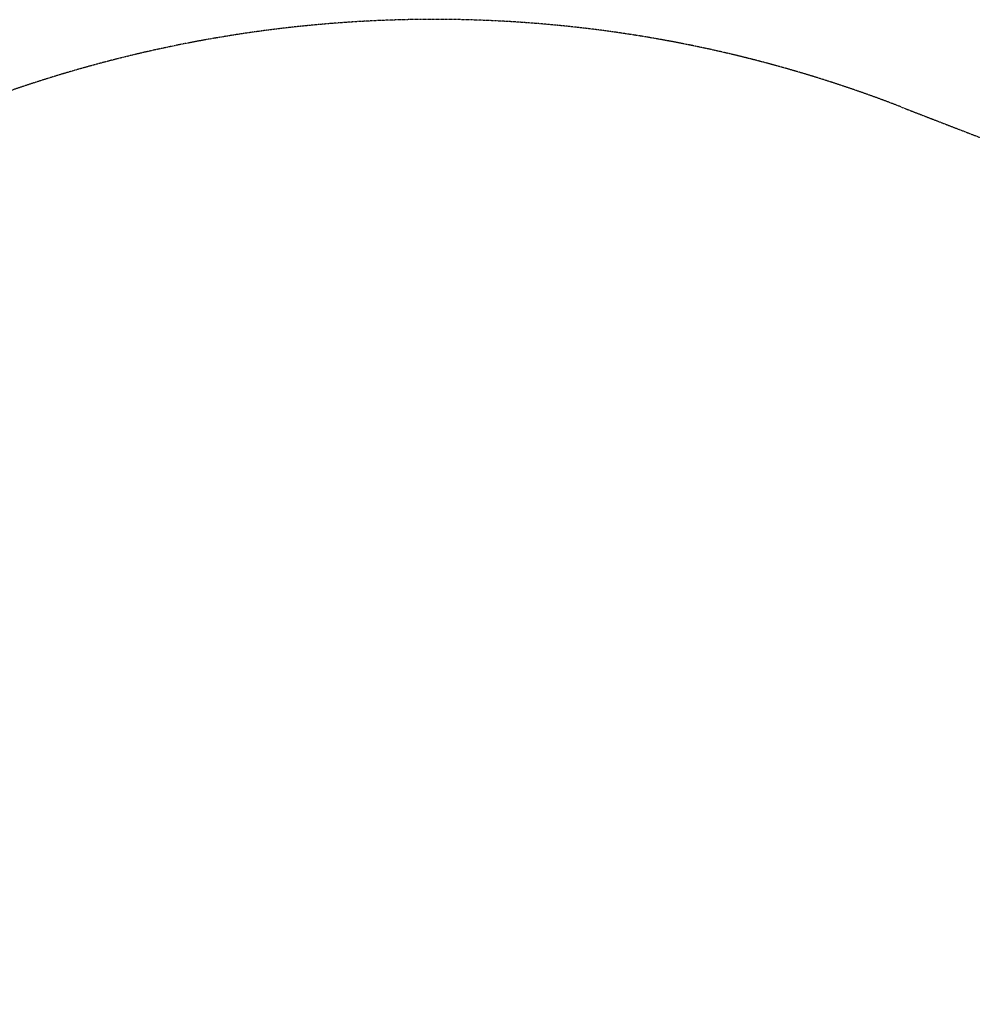
# Model space of a CAD drawing. Units: millimetres. Extents: x 79 to 7194, y -4762 to 3203.
# Drawn here: x 1748 to 3097, y 1808 to 3203 of the extents above; entities that cross this region are included whole.
import ezdxf

# ---------------------------------------------------------------- set-up
doc = ezdxf.new("R2010")
doc.units = ezdxf.units.MM
doc.header["$LTSCALE"] = 0.2
doc.header["$MEASUREMENT"] = 0
doc.header["$PDMODE"] = 1
doc.linetypes.add('BORDER', pattern=[1.75, 0.5, -0.25, 0.5, -0.25, 0, -0.25])
doc.layers.add('HAGS-Dim Plan', color=7, linetype='Continuous', lineweight=100)
doc.layers.add('HAGS-EN1176 Falling Space', color=30, linetype='BORDER')
doc.styles.get("Standard").update_dxf_attribs({"font": 'g13f12d.shx', "height": 300})
doc.dimstyles.new('HAGS - Dim Plan', dxfattribs={"dimtxt": 300, "dimasz": 200, "dimexe": 0.18, "dimexo": 0.0625, "dimgap": 150, "dimtad": 0, "dimlfac": 0.001, "dimrnd": 0.05, "dimzin": 1, "dimdsep": 46, "dimtxsty": 'Standard', "dimblk": 'HAGS - Dim Plan arrow', "dimcen": 0.1, "dimse1": 1, "dimse2": 1, "dimclrd": 1, "dimadec": 0, "dimazin": 0, "dimtfac": 1, "dimtofl": 0, "dimtmove": 0, "dimatfit": 3, "dimfxl": 1, "dimtolj": 1, "dimtzin": 0, "dimarcsym": 0})

# ---------------------------------------------------------------- blocks, each defined once
blk = doc.blocks.new('HAGS - Dim Plan arrow')
at = {"color": 1, "lineweight": 0}
blk.add_lwpolyline([(0, 0, 0, 0.35, 0), (-1, 0, 0.015, 0.015, 0)], format="xyseb", dxfattribs=at)
blk = doc.blocks.new('*D30')
at = {"layer": 'Defpoints', "color": 0, "transparency": 16777216}
for p in [(2334.5, 3202.2), (2334.5, -2870.4), (6997, -2870.4)]:
    blk.add_point(p, dxfattribs=at)
at = {"layer": 'HAGS-Dim Plan', "color": 1, "lineweight": -2, "transparency": 16777216}
for p, q in [((6997, 3002.2), (6997, 722.7)), ((6997, -2670.4), (6997, -446.1))]:
    blk.add_line(p, q, dxfattribs=at)
at = {"layer": 'HAGS-Dim Plan', "color": 1, "lineweight": -2, "transparency": 16777216, "xscale": 200, "yscale": 200, "zscale": 200}
for p, rotation in [((6997, 3202.2), 90), ((6997, -2870.4), 270)]:
    blk.add_blockref('HAGS - Dim Plan arrow', p, dxfattribs=dict(at, rotation=rotation))
at = {"layer": 'HAGS-Dim Plan', "color": 0, "transparency": 16777216, "insert": (6997, 138.3), "char_height": 300, "attachment_point": 5, "rotation": 90}
blk.add_mtext('\\A1;6.10m', dxfattribs=at)

msp = doc.modelspace()

# ---------------------------------------------------------------- linework, layer by layer
at = {"layer": 'HAGS-EN1176 Falling Space'}
msp.add_lwpolyline([(1280.128, -2749.288, -0.35608656), (78.536, -1276.004), (78.536, -727.604, -0.18410142), (460.041, 273.406), (460.041, 1334, -0.10188899), (585.403, 1942.801), (650.161, 2093.378, -0.40342335), (2996.11, 3078.969), (4152.961, 2631.368, -0.11862562), (4730.288, 2232.212), (5274.489, 2232.212, -0.41421356), (6274.489, 1232.212), (6274.489, 772.212, -0.41421356), (5274.489, -227.788), (4730.288, -227.788, -0.01109538), (4684.822, -276.405), (4684.822, -960.326, -0.21219458), (4184.996, -2168.903)], format="xyb", dxfattribs=at)

# ---------------------------------------------------------------- dimensions: what is measured, and where the dimension line sits
at = {"layer": 'HAGS-Dim Plan'}
dim = msp.add_linear_dim(base=(6996.991, -2870.432), p1=(2334.5, 3202.159), p2=(2334.5, -2870.432), angle=90, text='6.10m', dimstyle='HAGS - Dim Plan', override={"dimpost": 'm'}, dxfattribs=at)
dim.commit()
dim.dimension.update_dxf_attribs({"geometry": '*D30', "text_midpoint": (6996.991, 138.317), "dimtype": 160})

doc.saveas('drawing.dxf')
